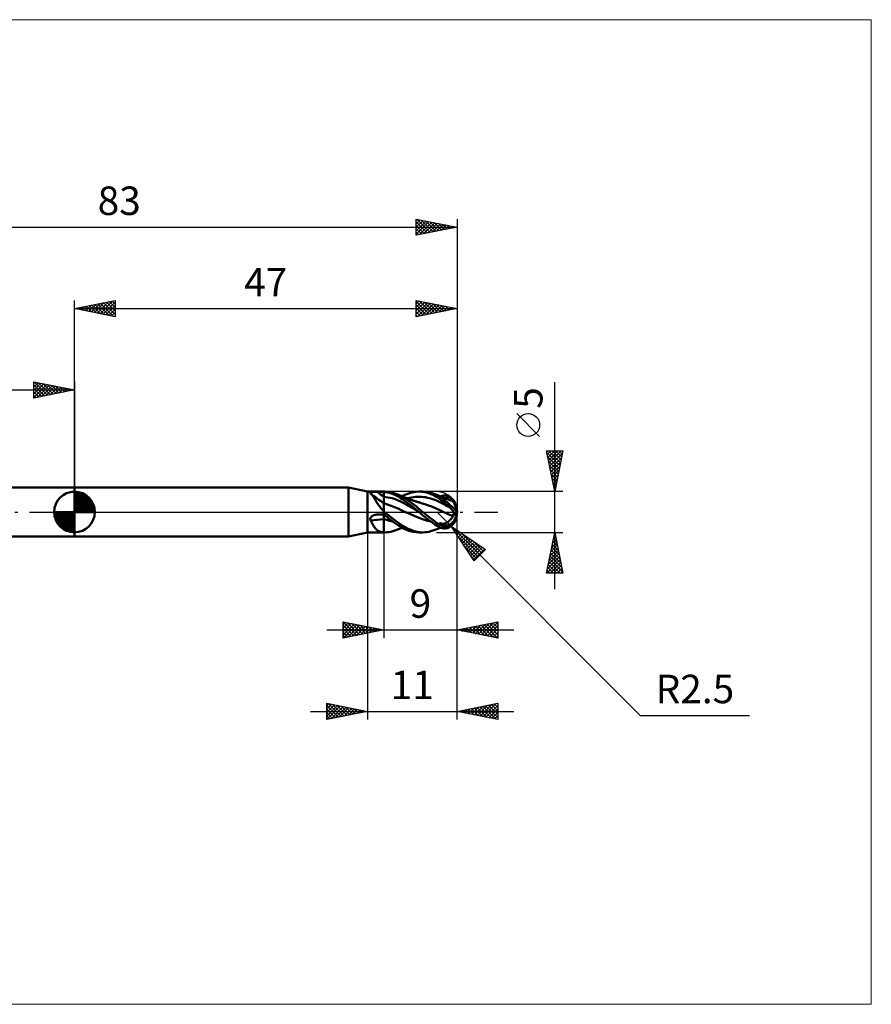
# Model space of a CAD drawing. Units: millimetres. Extents: x -75 to 98, y -61 to 61.
# Drawn here: x -7 to 98, y -61 to 61 of the extents above; entities that cross this region are included whole.
import ezdxf
from ezdxf.enums import TextEntityAlignment as Align

# ---------------------------------------------------------------- set-up
doc = ezdxf.new("R2010")
doc.units = ezdxf.units.MM
doc.header["$LTSCALE"] = 7.15
doc.linetypes.add('LONGDASH_DASH', pattern=[0.85, 0.4, -0.2, 0.05, -0.2])
for name, color, linetype in [('1', 4, 'CONTINUOUS'), ('2', 7, 'CONTINUOUS'), ('4', 2, 'LONGDASH_DASH'), ('CUT', 1, 'CONTINUOUS'), ('INFTOTAL', 9, 'CONTINUOUS'), ('NOCUT', 7, 'CONTINUOUS'), ('SK1', 4, 'CONTINUOUS'), ('SK2', 7, 'CONTINUOUS'), ('SK4', 2, 'LONGDASH_DASH')]:
    doc.layers.add(name, color=color, linetype=linetype)
doc.styles.get("Standard").update_dxf_attribs({"font": 'Monospac821 BT'})

msp = doc.modelspace()

# ---------------------------------------------------------------- linework, layer by layer
at = {"layer": '1', "color": 4, "linetype": 'CONTINUOUS', "lineweight": 50}
for p, q in [((0, 3), (33.65, 3)), ((0, -3), (0, 3)), ((36, 2.5), (33.65, 3)), ((33.65, -3), (33.65, 3)), ((36, 2.5), (38, 2.5)), ((36, -2.5), (36, 2.5)), ((36.44, 2.42), (36.46, 2.43)), ((36.46, 2.43), (36.49, 2.43)), ((36.49, 2.43), (36.52, 2.44)), ((36.52, 2.44), (36.55, 2.45)), ((36.55, 2.45), (36.59, 2.45)), ((36.59, 2.45), (36.62, 2.45)), ((36.62, 2.45), (36.66, 2.46)), ((36.66, 2.46), (36.69, 2.46)), ((36.69, 2.46), (36.73, 2.47)), ((36.73, 2.47), (36.77, 2.47)), ((36.77, 2.47), (36.81, 2.47)), ((36.81, 2.47), (36.85, 2.47)), ((36.85, 2.47), (36.89, 2.47)), ((36.89, 2.47), (36.93, 2.48)), ((36.93, 2.48), (36.97, 2.48)), ((36.97, 2.48), (37.01, 2.48)), ((37.01, 2.48), (37.05, 2.48)), ((37.05, 2.48), (37.09, 2.48)), ((37.09, 2.48), (37.14, 2.48)), ((37.14, 2.48), (37.18, 2.48)), ((37.18, 2.48), (37.29, 2.48)), ((37.29, 2.48), (37.41, 2.48)), ((37.41, 2.48), (37.53, 2.48)), ((37.53, 2.48), (37.65, 2.48)), ((37.65, 2.48), (37.76, 2.48)), ((37.76, 2.48), (37.88, 2.48)), ((37.88, 2.48), (38, 2.48)), ((38, 2.5), (38.11, 2.5)), ((38, -2.5), (38, 2.5)), ((38.23, 2.45), (38, 2.48)), ((38.37, 2.49), (38.13, 2.5)), ((38.46, 2.4), (38.23, 2.45)), ((38.62, 2.46), (38.37, 2.49)), ((38.87, 2.42), (38.62, 2.46)), ((39.12, 2.36), (38.87, 2.42)), ((41.29, 2.35), (41.64, 2.43)), ((41.64, 2.43), (41.99, 2.48)), ((41.99, 2.48), (42.32, 2.5)), ((42.67, 2.48), (42.32, 2.5)), ((42.32, 2.5), (42.79, 2.5)), ((43.03, 2.43), (42.67, 2.48)), ((43.03, 2.49), (42.79, 2.5)), ((43.28, 2.47), (43.03, 2.49)), ((43.4, 2.34), (43.03, 2.43)), ((43.54, 2.42), (43.28, 2.47)), ((43.79, 2.36), (43.54, 2.42)), ((36.35, 2.35), (36.36, 2.36)), ((36.35, 2.34), (36.35, 2.35)), ((36.35, 2.32), (36.35, 2.34)), ((36.36, 2.31), (36.35, 2.32)), ((36.36, 2.38), (36.38, 2.39)), ((36.36, 2.36), (36.36, 2.38)), ((36.37, 2.29), (36.36, 2.31)), ((36.38, 2.27), (36.37, 2.29)), ((36.38, 2.39), (36.39, 2.4)), ((36.45, 2.21), (36.38, 2.27)), ((36.39, 2.4), (36.41, 2.41)), ((36.41, 2.41), (36.44, 2.42)), ((36.53, 2.14), (36.45, 2.21)), ((36.59, 2.05), (36.53, 2.14)), ((36.66, 1.97), (36.59, 2.05)), ((36.73, 1.87), (36.66, 1.97)), ((36.8, 1.77), (36.73, 1.87)), ((36.87, 1.66), (36.8, 1.77)), ((36.93, 1.54), (36.87, 1.66)), ((37.01, 1.42), (36.93, 1.54)), ((37.08, 1.3), (37.01, 1.42)), ((37.16, 1.17), (37.08, 1.3)), ((38.26, 1.84), (38, 1.87)), ((38.51, 1.8), (38.26, 1.84)), ((38.69, 2.34), (38.46, 2.4)), ((38.77, 1.75), (38.51, 1.8)), ((38.92, 2.27), (38.69, 2.34)), ((39.02, 1.68), (38.77, 1.75)), ((39.15, 2.19), (38.92, 2.27)), ((39.28, 1.61), (39.02, 1.68)), ((39.36, 2.29), (39.12, 2.36)), ((39.38, 2.09), (39.15, 2.19)), ((39.53, 1.52), (39.28, 1.61)), ((39.61, 2.2), (39.36, 2.29)), ((39.61, 1.98), (39.38, 2.09)), ((39.79, 1.42), (39.53, 1.52)), ((39.87, 2.08), (39.61, 2.2)), ((39.7, 2.16), (39.61, 2.2)), ((39.84, 1.85), (39.61, 1.98)), ((39.79, 2.13), (39.7, 2.16)), ((39.87, 2.1), (39.79, 2.13)), ((40.04, 1.3), (39.79, 1.42)), ((40.06, 1.72), (39.84, 1.85)), ((39.94, 2.06), (39.87, 2.1)), ((40.13, 1.95), (39.87, 2.08)), ((40.02, 2.03), (39.94, 2.06)), ((40.09, 2), (40.02, 2.03)), ((40.3, 1.17), (40.04, 1.3)), ((40.28, 1.57), (40.06, 1.72)), ((40.17, 1.97), (40.09, 2)), ((40.38, 1.8), (40.13, 1.95)), ((40.24, 1.94), (40.17, 1.97)), ((40.32, 1.9), (40.24, 1.94)), ((40.26, 1.93), (40.6, 2.1)), ((40.5, 1.42), (40.28, 1.57)), ((40.41, 1.87), (40.32, 1.9)), ((40.65, 1.64), (40.38, 1.8)), ((40.49, 1.83), (40.41, 1.87)), ((40.58, 1.8), (40.49, 1.83)), ((40.73, 1.26), (40.5, 1.42)), ((40.63, 1.78), (40.58, 1.8)), ((40.6, 2.1), (40.94, 2.24)), ((40.68, 1.76), (40.63, 1.78)), ((40.92, 1.47), (40.65, 1.64)), ((40.73, 1.74), (40.68, 1.76)), ((40.78, 1.72), (40.73, 1.74)), ((40.96, 1.09), (40.73, 1.26)), ((40.83, 1.7), (40.78, 1.72)), ((40.88, 1.68), (40.83, 1.7)), ((40.93, 1.66), (40.88, 1.68)), ((40.89, 1.68), (41.14, 1.74)), ((41.2, 1.28), (40.92, 1.47)), ((40.98, 1.64), (40.93, 1.66)), ((40.94, 2.24), (41.29, 2.35)), ((41.03, 1.62), (40.98, 1.64)), ((41.08, 1.6), (41.03, 1.62)), ((41.13, 1.58), (41.08, 1.6)), ((41.19, 1.56), (41.13, 1.58)), ((41.14, 1.74), (41.39, 1.79)), ((41.24, 1.54), (41.19, 1.56)), ((41.47, 1.08), (41.2, 1.28)), ((41.3, 1.52), (41.24, 1.54)), ((41.35, 1.5), (41.3, 1.52)), ((41.41, 1.48), (41.35, 1.5)), ((41.39, 1.79), (41.64, 1.83)), ((41.47, 1.46), (41.41, 1.48)), ((41.52, 1.44), (41.47, 1.46)), ((41.58, 1.42), (41.52, 1.44)), ((41.63, 1.41), (41.58, 1.42)), ((41.69, 1.39), (41.63, 1.41)), ((41.64, 1.83), (41.89, 1.86)), ((41.75, 1.37), (41.69, 1.39)), ((41.8, 1.35), (41.75, 1.37)), ((41.86, 1.33), (41.8, 1.35)), ((41.91, 1.31), (41.86, 1.33)), ((41.89, 1.86), (42.14, 1.88)), ((41.97, 1.29), (41.91, 1.31)), ((42.03, 1.27), (41.97, 1.29)), ((42.1, 1.25), (42.03, 1.27)), ((42.19, 1.22), (42.1, 1.25)), ((42.14, 1.88), (42.39, 1.88)), ((42.29, 1.19), (42.19, 1.22)), ((42.64, 1.87), (42.39, 1.88)), ((42.89, 1.84), (42.64, 1.87)), ((43.14, 1.81), (42.89, 1.84)), ((43.39, 1.76), (43.14, 1.81)), ((43.64, 1.7), (43.39, 1.76)), ((43.77, 2.21), (43.4, 2.34)), ((43.89, 1.63), (43.64, 1.7)), ((44.14, 2.05), (43.77, 2.21)), ((44.04, 2.29), (43.79, 2.36)), ((44.14, 1.54), (43.89, 1.63)), ((44.29, 2.2), (44.04, 2.29)), ((44.5, 1.87), (44.14, 2.05)), ((44.39, 1.45), (44.14, 1.54)), ((44.32, 2.19), (44.29, 2.2)), ((44.34, 2.18), (44.29, 2.2)), ((44.36, 2.17), (44.32, 2.19)), ((44.39, 2.16), (44.34, 2.18)), ((44.39, 2.16), (44.36, 2.17)), ((44.43, 2.14), (44.39, 2.16)), ((44.45, 2.14), (44.39, 2.16)), ((44.64, 1.34), (44.39, 1.45)), ((44.47, 2.13), (44.43, 2.14)), ((44.5, 2.12), (44.45, 2.14)), ((44.5, 2.11), (44.47, 2.13)), ((44.55, 2.09), (44.5, 2.12)), ((44.56, 2.08), (44.5, 2.11)), ((44.5, 1.87), (44.5, 2.11)), ((44.59, 1.81), (44.5, 1.87)), ((44.6, 2.07), (44.55, 2.09)), ((44.62, 2.05), (44.56, 2.08)), ((44.67, 1.76), (44.59, 1.81)), ((44.66, 2.05), (44.6, 2.07)), ((44.68, 2.02), (44.62, 2.05)), ((44.89, 1.22), (44.64, 1.34)), ((44.71, 2.03), (44.66, 2.05)), ((44.76, 1.7), (44.67, 1.76)), ((44.74, 1.99), (44.68, 2.02)), ((44.78, 2), (44.71, 2.03)), ((44.81, 1.96), (44.74, 1.99)), ((44.85, 1.63), (44.76, 1.7)), ((44.82, 1.98), (44.78, 2)), ((44.87, 1.93), (44.81, 1.96)), ((44.87, 1.96), (44.82, 1.98)), ((44.84, 1.96), (44.83, 1.97)), ((44.85, 1.96), (44.83, 1.97)), ((44.86, 1.95), (44.84, 1.96)), ((44.87, 1.95), (44.85, 1.96)), ((44.93, 1.57), (44.85, 1.63)), ((44.87, 1.94), (44.86, 1.95)), ((44.92, 1.94), (44.87, 1.96)), ((44.88, 1.95), (44.87, 1.95)), ((44.89, 1.93), (44.87, 1.94)), ((44.95, 1.89), (44.87, 1.93)), ((44.9, 1.94), (44.88, 1.95)), ((44.91, 1.92), (44.89, 1.93)), ((45.14, 1.09), (44.89, 1.22)), ((44.91, 1.93), (44.9, 1.94)), ((44.92, 1.93), (44.91, 1.93)), ((44.93, 1.91), (44.91, 1.92)), ((44.97, 1.92), (44.92, 1.94)), ((44.93, 1.92), (44.92, 1.93)), ((45.07, 1.86), (44.93, 1.92)), ((44.93, 1.9), (44.93, 1.92)), ((44.95, 1.89), (44.93, 1.91)), ((45.02, 1.5), (44.93, 1.57)), ((44.97, 1.91), (45.07, 1.95)), ((45.01, 1.9), (44.97, 1.92)), ((45.06, 1.88), (45.01, 1.9)), ((45.11, 1.43), (45.02, 1.5)), ((45.11, 1.86), (45.06, 1.88)), ((45.07, 1.95), (45.16, 1.97)), ((45.15, 1.82), (45.07, 1.86)), ((45.16, 1.84), (45.11, 1.86)), ((45.2, 1.35), (45.11, 1.43)), ((45.24, 1.79), (45.15, 1.82)), ((45.16, 1.97), (45.25, 1.99)), ((45.21, 1.82), (45.16, 1.84)), ((45.29, 1.28), (45.2, 1.35)), ((45.26, 1.8), (45.21, 1.82)), ((45.33, 1.75), (45.24, 1.79)), ((45.25, 1.99), (45.34, 2.01)), ((45.34, 1.76), (45.26, 1.8)), ((45.37, 1.2), (45.29, 1.28)), ((45.42, 1.72), (45.33, 1.75)), ((45.34, 2.01), (45.43, 2.01)), ((45.43, 1.73), (45.34, 1.76)), ((45.5, 1.68), (45.42, 1.72)), ((45.53, 2.01), (45.43, 2.01)), ((45.52, 1.69), (45.43, 1.73)), ((45.59, 1.65), (45.5, 1.68)), ((45.6, 1.66), (45.52, 1.69)), ((45.62, 2.01), (45.53, 2.01)), ((45.57, 1.68), (45.66, 1.7)), ((45.67, 1.62), (45.59, 1.65)), ((45.68, 1.63), (45.6, 1.66)), ((45.71, 1.99), (45.62, 2.01)), ((45.66, 1.7), (45.76, 1.73)), ((45.75, 1.6), (45.67, 1.62)), ((45.76, 1.6), (45.68, 1.63)), ((45.8, 1.97), (45.71, 1.99)), ((45.83, 1.57), (45.75, 1.6)), ((45.76, 1.73), (45.86, 1.75)), ((45.83, 1.57), (45.76, 1.6)), ((45.89, 1.94), (45.8, 1.97)), ((45.91, 1.55), (45.83, 1.57)), ((45.91, 1.54), (45.83, 1.57)), ((45.86, 1.75), (45.95, 1.77)), ((45.98, 1.9), (45.89, 1.94)), ((45.98, 1.52), (45.91, 1.55)), ((45.98, 1.52), (45.91, 1.54)), ((45.95, 1.77), (46.05, 1.79)), ((46.06, 1.86), (45.98, 1.9)), ((46.05, 1.5), (45.98, 1.52)), ((46.05, 1.5), (45.98, 1.52)), ((46.05, 1.79), (46.15, 1.81)), ((46.12, 1.47), (46.05, 1.5)), ((46.15, 1.81), (46.06, 1.86)), ((46.18, 1.45), (46.12, 1.47)), ((46.21, 1.76), (46.15, 1.81)), ((46.24, 1.42), (46.18, 1.45)), ((46.27, 1.72), (46.21, 1.76)), ((46.3, 1.4), (46.24, 1.42)), ((46.32, 1.67), (46.27, 1.72)), ((46.35, 1.37), (46.3, 1.4)), ((46.38, 1.62), (46.32, 1.67)), ((46.4, 1.34), (46.35, 1.37)), ((46.43, 1.58), (46.38, 1.62)), ((46.45, 1.31), (46.4, 1.34)), ((46.47, 1.53), (46.43, 1.58)), ((46.5, 1.27), (46.45, 1.31)), ((46.51, 1.48), (46.47, 1.53)), ((46.5, 1.27), (46.5, 1.27)), ((46.5, 1.27), (46.5, 1.27)), ((46.5, 1.27), (46.5, 1.27)), ((46.5, 1.27), (46.5, 1.27)), ((46.5, 1.27), (46.5, 1.27)), ((46.51, 1.27), (46.5, 1.27)), ((46.54, 1.44), (46.51, 1.48)), ((46.51, 1.26), (46.51, 1.27)), ((46.52, 1.26), (46.51, 1.26)), ((46.52, 1.26), (46.52, 1.26)), ((46.53, 1.26), (46.52, 1.26)), ((46.53, 1.26), (46.53, 1.26)), ((46.53, 1.26), (46.53, 1.26)), ((46.53, 1.26), (46.54, 1.26)), ((46.57, 1.4), (46.54, 1.44)), ((46.54, 1.27), (46.54, 1.28)), ((46.56, 1.28), (46.54, 1.28)), ((46.54, 1.26), (46.54, 1.27)), ((46.54, 1.27), (46.54, 1.27)), ((46.54, 1.26), (46.54, 1.26)), ((46.57, 1.27), (46.56, 1.28)), ((46.59, 1.37), (46.57, 1.4)), ((46.58, 1.27), (46.57, 1.27)), ((46.6, 1.27), (46.58, 1.27)), ((46.6, 1.35), (46.59, 1.37)), ((46.62, 1.32), (46.6, 1.35)), ((46.61, 1.27), (46.6, 1.27)), ((46.62, 1.27), (46.61, 1.27)), ((46.63, 1.3), (46.62, 1.32)), ((46.63, 1.27), (46.62, 1.27)), ((46.63, 1.28), (46.63, 1.3)), ((46.63, 1.27), (46.63, 1.28)), ((37.23, 1.05), (37.16, 1.17)), ((37.32, 0.92), (37.23, 1.05)), ((37.41, 0.79), (37.32, 0.92)), ((37.5, 0.66), (37.41, 0.79)), ((37.6, 0.53), (37.5, 0.66)), ((37.7, 0.41), (37.6, 0.53)), ((37.81, 0.29), (37.7, 0.41)), ((37.93, 0.17), (37.81, 0.29)), ((37.94, 0.16), (37.93, 0.17)), ((37.95, 0.15), (37.94, 0.16)), ((37.96, 0.14), (37.95, 0.15)), ((37.97, 0.13), (37.96, 0.14)), ((37.98, 0.12), (37.97, 0.13)), ((37.99, 0.1), (37.98, 0.12)), ((38, 0.09), (37.99, 0.1)), ((38.45, 0.93), (38, 1.07)), ((38.02, 0.08), (38, 0.09)), ((38.03, 0.07), (38.02, 0.08)), ((38.05, 0.05), (38.03, 0.07)), ((38.06, 0.04), (38.05, 0.05)), ((38.08, 0.03), (38.06, 0.04)), ((38.09, 0.01), (38.08, 0.03)), ((38.11, 0), (38.09, 0.01)), ((38.47, -0.3), (38.11, 0)), ((38.9, 0.77), (38.45, 0.93)), ((39.34, 0.6), (38.9, 0.77)), ((39.79, 0.41), (39.34, 0.6)), ((40.24, 0.2), (39.79, 0.41)), ((40.69, -0.01), (40.24, 0.2)), ((40.55, 1.04), (40.3, 1.17)), ((40.81, 0.9), (40.55, 1.04)), ((41.06, 0.76), (40.81, 0.9)), ((41.19, 0.92), (40.96, 1.09)), ((41.32, 0.61), (41.06, 0.76)), ((41.42, 0.74), (41.19, 0.92)), ((41.57, 0.47), (41.32, 0.61)), ((41.65, 0.56), (41.42, 0.74)), ((41.75, 0.88), (41.47, 1.08)), ((41.83, 0.31), (41.57, 0.47)), ((41.88, 0.38), (41.65, 0.56)), ((42.02, 0.66), (41.75, 0.88)), ((42.08, 0.15), (41.83, 0.31)), ((42.11, 0.19), (41.88, 0.38)), ((42.28, 0.44), (42.02, 0.66)), ((42.34, -0.01), (42.08, 0.15)), ((42.32, 0), (42.11, 0.19)), ((42.53, 0.22), (42.28, 0.44)), ((42.38, 1.16), (42.29, 1.19)), ((42.33, 0), (42.32, 0)), ((42.47, 1.13), (42.38, 1.16)), ((42.53, 1.12), (42.47, 1.13)), ((42.58, 1.1), (42.53, 1.12)), ((42.79, 0), (42.53, 0.22)), ((43.05, 0.96), (42.58, 1.1)), ((43.03, -0.2), (42.79, 0)), ((43.51, 0.8), (43.05, 0.96)), ((43.98, 0.62), (43.51, 0.8)), ((44.44, 0.42), (43.98, 0.62)), ((44.9, 0.21), (44.44, 0.42)), ((45.37, -0.01), (44.9, 0.21)), ((45.39, 0.95), (45.14, 1.09)), ((45.46, 1.12), (45.37, 1.2)), ((45.64, 0.81), (45.39, 0.95)), ((45.55, 1.05), (45.46, 1.12)), ((45.64, 0.97), (45.55, 1.05)), ((45.73, 0.89), (45.64, 0.97)), ((45.9, 0.67), (45.64, 0.81)), ((45.81, 0.82), (45.73, 0.89)), ((45.9, 0.74), (45.81, 0.82)), ((45.98, 0.67), (45.9, 0.74)), ((46.15, 0.53), (45.9, 0.67)), ((46.06, 0.6), (45.98, 0.67)), ((46.15, 0.53), (46.06, 0.6)), ((46.2, 0.48), (46.15, 0.53)), ((46.25, 0.44), (46.2, 0.48)), ((46.29, 0.39), (46.25, 0.44)), ((46.34, 0.35), (46.29, 0.39)), ((46.38, 0.3), (46.34, 0.35)), ((46.42, 0.25), (46.38, 0.3)), ((46.46, 0.2), (46.42, 0.25)), ((46.49, 0.15), (46.46, 0.2)), ((46.52, 0.1), (46.49, 0.15)), ((46.55, 0.05), (46.52, 0.1)), ((46.57, 0), (46.55, 0.05)), ((46.59, -0.04), (46.57, 0)), ((36.35, -0.84), (36.36, -0.8)), ((36.35, -0.88), (36.35, -0.84)), ((36.35, -0.92), (36.35, -0.88)), ((36.36, -0.96), (36.35, -0.92)), ((36.36, -0.8), (36.37, -0.76)), ((36.37, -1), (36.36, -0.96)), ((36.37, -0.76), (36.38, -0.73)), ((36.38, -1.04), (36.37, -1)), ((36.38, -0.73), (36.4, -0.69)), ((36.45, -1.17), (36.38, -1.04)), ((36.4, -0.69), (36.42, -0.65)), ((36.42, -0.65), (36.45, -0.62)), ((36.45, -0.62), (36.48, -0.59)), ((36.53, -1.3), (36.45, -1.17)), ((36.48, -0.59), (36.51, -0.56)), ((36.51, -0.56), (36.54, -0.53)), ((36.54, -0.53), (36.57, -0.51)), ((36.57, -0.51), (36.61, -0.48)), ((36.61, -0.48), (36.64, -0.46)), ((36.64, -0.46), (36.68, -0.44)), ((36.68, -0.44), (36.72, -0.42)), ((36.72, -0.42), (36.76, -0.4)), ((36.76, -0.4), (36.8, -0.39)), ((36.8, -0.39), (36.84, -0.37)), ((36.84, -0.37), (36.88, -0.36)), ((36.88, -0.36), (36.93, -0.35)), ((36.93, -0.35), (36.97, -0.34)), ((36.97, -0.34), (37.01, -0.33)), ((37.01, -0.33), (37.05, -0.33)), ((37.05, -0.33), (37.07, -0.33)), ((37.07, -0.33), (37.09, -0.32)), ((37.09, -0.32), (37.12, -0.32)), ((37.12, -0.32), (37.14, -0.32)), ((37.14, -0.32), (37.16, -0.32)), ((37.16, -0.32), (37.18, -0.32)), ((37.18, -0.32), (37.29, -0.32)), ((37.29, -0.32), (37.41, -0.31)), ((37.41, -0.31), (37.53, -0.31)), ((37.53, -0.31), (37.65, -0.31)), ((37.65, -0.31), (37.76, -0.31)), ((37.76, -0.31), (37.88, -0.3)), ((37.88, -0.3), (38, -0.3)), ((38.36, -0.61), (38, -0.31)), ((38.18, -0.92), (38, -0.85)), ((38.18, -0.92), (38, -0.85)), ((38.37, -0.98), (38.18, -0.92)), ((38.36, -0.98), (38.18, -0.92)), ((38.73, -0.9), (38.36, -0.61)), ((38.55, -1.03), (38.36, -0.98)), ((38.55, -1.04), (38.37, -0.98)), ((38.84, -0.6), (38.47, -0.3)), ((38.73, -1.09), (38.55, -1.03)), ((38.74, -1.09), (38.55, -1.04)), ((39.09, -1.17), (38.73, -0.9)), ((38.92, -1.13), (38.73, -1.09)), ((38.92, -1.14), (38.74, -1.09)), ((39.21, -0.88), (38.84, -0.6)), ((39.1, -1.18), (38.92, -1.13)), ((39.1, -1.18), (38.92, -1.14)), ((39.46, -1.43), (39.09, -1.17)), ((39.57, -1.16), (39.21, -0.88)), ((39.93, -1.42), (39.57, -1.16)), ((41.21, -0.24), (40.69, -0.01)), ((41.21, -0.24), (40.69, -0.01)), ((41.72, -0.46), (41.21, -0.24)), ((41.73, -0.46), (41.21, -0.24)), ((42.24, -0.68), (41.72, -0.46)), ((42.24, -0.68), (41.73, -0.46)), ((42.75, -0.88), (42.24, -0.68)), ((42.75, -0.88), (42.24, -0.68)), ((42.33, -0.01), (42.33, 0)), ((42.34, -0.01), (42.33, -0.01)), ((42.33, -0.01), (42.33, -0.01)), ((42.33, -0.01), (42.33, -0.01)), ((42.55, -0.2), (42.34, -0.01)), ((42.34, -0.01), (42.34, -0.01)), ((42.34, -0.01), (42.34, -0.01)), ((42.34, -0.01), (42.34, -0.01)), ((42.34, -0.01), (42.34, -0.01)), ((42.34, -0.01), (42.34, -0.01)), ((42.76, -0.38), (42.55, -0.2)), ((43.26, -1.04), (42.75, -0.88)), ((43.27, -1.05), (42.75, -0.88)), ((42.97, -0.56), (42.76, -0.38)), ((43.19, -0.73), (42.97, -0.56)), ((43.27, -0.4), (43.03, -0.2)), ((43.41, -0.9), (43.19, -0.73)), ((43.78, -1.18), (43.26, -1.04)), ((43.52, -0.6), (43.27, -0.4)), ((43.79, -1.18), (43.27, -1.05)), ((43.63, -1.07), (43.41, -0.9)), ((43.77, -0.8), (43.52, -0.6)), ((43.85, -1.22), (43.63, -1.07)), ((44.01, -0.98), (43.77, -0.8)), ((44.26, -1.17), (44.01, -0.98)), ((44.5, -1.34), (44.26, -1.17)), ((45.56, -0.09), (45.37, -0.01)), ((45.56, -0.09), (45.37, -0.01)), ((45.74, -0.18), (45.56, -0.09)), ((45.75, -0.18), (45.56, -0.09)), ((45.93, -0.26), (45.74, -0.18)), ((45.93, -0.26), (45.75, -0.18)), ((45.9, -1.22), (45.97, -1.17)), ((46.12, -0.34), (45.93, -0.26)), ((46.12, -0.34), (45.93, -0.26)), ((45.97, -1.17), (46.03, -1.12)), ((46.03, -1.12), (46.09, -1.06)), ((46.09, -1.06), (46.15, -1)), ((46.31, -0.42), (46.12, -0.34)), ((46.31, -0.42), (46.12, -0.34)), ((46.15, -1), (46.21, -0.94)), ((46.21, -0.94), (46.26, -0.87)), ((46.26, -0.87), (46.32, -0.8)), ((46.5, -0.5), (46.31, -0.42)), ((46.5, -0.5), (46.31, -0.42)), ((46.32, -0.8), (46.37, -0.73)), ((46.37, -0.73), (46.41, -0.66)), ((46.41, -0.66), (46.46, -0.58)), ((46.46, -0.58), (46.5, -0.5)), ((46.5, -0.5), (46.51, -0.48)), ((46.5, -0.5), (46.5, -0.5)), ((46.5, -0.5), (46.5, -0.5)), ((46.5, -0.5), (46.5, -0.5)), ((46.5, -0.5), (46.5, -0.5)), ((46.51, -0.48), (46.52, -0.46)), ((46.52, -0.44), (46.53, -0.41)), ((46.52, -0.46), (46.52, -0.44)), ((46.53, -0.39), (46.54, -0.37)), ((46.53, -0.41), (46.53, -0.39)), ((46.54, -0.27), (46.54, -0.25)), ((46.56, -0.26), (46.54, -0.25)), ((46.54, -0.3), (46.54, -0.27)), ((46.54, -0.32), (46.54, -0.3)), ((46.54, -0.34), (46.54, -0.32)), ((46.54, -0.37), (46.54, -0.34)), ((46.57, -0.26), (46.56, -0.26)), ((46.58, -0.26), (46.57, -0.26)), ((46.6, -0.27), (46.58, -0.26)), ((46.6, -0.08), (46.59, -0.04)), ((46.61, -0.12), (46.6, -0.08)), ((46.61, -0.27), (46.6, -0.27)), ((46.62, -0.16), (46.61, -0.12)), ((46.62, -0.28), (46.61, -0.27)), ((46.63, -0.2), (46.62, -0.16)), ((46.63, -0.28), (46.62, -0.28)), ((46.63, -0.24), (46.63, -0.2)), ((46.63, -0.28), (46.63, -0.24)), ((36.59, -1.42), (36.53, -1.3)), ((36.66, -1.54), (36.59, -1.42)), ((36.73, -1.66), (36.66, -1.54)), ((36.8, -1.77), (36.73, -1.66)), ((36.87, -1.87), (36.8, -1.77)), ((36.93, -1.97), (36.87, -1.87)), ((37.01, -2.05), (36.93, -1.97)), ((37.08, -2.14), (37.01, -2.05)), ((37.16, -2.21), (37.08, -2.14)), ((37.23, -2.27), (37.16, -2.21)), ((37.32, -2.33), (37.23, -2.27)), ((37.41, -2.37), (37.32, -2.33)), ((37.5, -2.41), (37.41, -2.37)), ((37.6, -2.44), (37.5, -2.41)), ((38.87, -2.42), (39.12, -2.36)), ((39.12, -2.36), (39.36, -2.29)), ((39.36, -2.29), (39.61, -2.2)), ((39.82, -1.67), (39.46, -1.43)), ((39.61, -2.2), (39.7, -2.16)), ((39.7, -2.16), (39.79, -2.13)), ((39.79, -2.13), (39.87, -2.09)), ((40.17, -1.88), (39.82, -1.67)), ((39.87, -2.09), (39.95, -2.06)), ((40.27, -1.66), (39.93, -1.42)), ((39.95, -2.06), (40.03, -2.03)), ((40.03, -2.03), (40.11, -1.99)), ((40.11, -1.99), (40.18, -1.96)), ((40.52, -2.07), (40.17, -1.88)), ((40.18, -1.96), (40.26, -1.93)), ((40.63, -1.87), (40.27, -1.66)), ((40.88, -2.22), (40.52, -2.07)), ((40.99, -2.06), (40.63, -1.87)), ((41.24, -2.34), (40.88, -2.22)), ((41.37, -2.21), (40.99, -2.06)), ((41.61, -2.43), (41.24, -2.34)), ((41.74, -2.34), (41.37, -2.21)), ((42.1, -2.43), (41.74, -2.34)), ((43.54, -2.42), (43.79, -2.36)), ((43.79, -2.36), (44.04, -2.29)), ((44.07, -1.38), (43.85, -1.22)), ((44.04, -2.29), (44.29, -2.2)), ((44.28, -1.52), (44.07, -1.38)), ((44.5, -1.66), (44.28, -1.52)), ((44.29, -2.2), (44.34, -2.18)), ((44.34, -2.18), (44.4, -2.16)), ((44.4, -2.16), (44.45, -2.14)), ((44.45, -2.14), (44.5, -2.11)), ((44.56, -1.38), (44.5, -1.34)), ((44.5, -1.66), (44.5, -1.34)), ((44.59, -1.72), (44.5, -1.66)), ((44.5, -2.11), (44.55, -2.09)), ((44.55, -2.09), (44.61, -2.07)), ((44.63, -1.43), (44.56, -1.38)), ((44.67, -1.77), (44.59, -1.72)), ((44.61, -2.07), (44.66, -2.05)), ((44.69, -1.46), (44.63, -1.43)), ((44.66, -2.05), (44.71, -2.03)), ((44.76, -1.82), (44.67, -1.77)), ((44.76, -1.5), (44.69, -1.46)), ((44.71, -2.03), (44.78, -2)), ((44.83, -1.53), (44.76, -1.5)), ((44.85, -1.86), (44.76, -1.82)), ((44.78, -2), (44.83, -1.98)), ((44.84, -1.39), (44.83, -1.36)), ((44.85, -1.37), (44.83, -1.36)), ((44.89, -1.55), (44.83, -1.53)), ((44.83, -1.98), (44.88, -1.96)), ((44.86, -1.42), (44.84, -1.39)), ((44.87, -1.37), (44.85, -1.37)), ((44.93, -1.9), (44.85, -1.86)), ((44.87, -1.45), (44.86, -1.42)), ((44.88, -1.38), (44.87, -1.37)), ((44.89, -1.48), (44.87, -1.45)), ((44.9, -1.38), (44.88, -1.38)), ((44.88, -1.96), (44.93, -1.94)), ((44.91, -1.51), (44.89, -1.48)), ((44.95, -1.57), (44.89, -1.55)), ((44.91, -1.39), (44.9, -1.38)), ((44.92, -1.39), (44.91, -1.39)), ((44.93, -1.54), (44.91, -1.51)), ((44.93, -1.39), (44.92, -1.39)), ((45.06, -1.43), (44.93, -1.39)), ((44.93, -1.44), (44.93, -1.39)), ((44.95, -1.57), (44.93, -1.54)), ((45.02, -1.93), (44.93, -1.9)), ((44.93, -1.94), (44.97, -1.91)), ((45.11, -1.96), (45.02, -1.93)), ((45.14, -1.44), (45.06, -1.43)), ((45.2, -1.98), (45.11, -1.96)), ((45.22, -1.45), (45.14, -1.44)), ((45.29, -2), (45.2, -1.98)), ((45.22, -1.45), (45.3, -1.45)), ((45.37, -2.01), (45.29, -2)), ((45.3, -1.45), (45.38, -1.44)), ((45.46, -2.01), (45.37, -2.01)), ((45.38, -1.44), (45.46, -1.43)), ((45.46, -1.43), (45.53, -1.41)), ((45.46, -2.01), (45.55, -2.01)), ((45.53, -1.41), (45.61, -1.38)), ((45.55, -2.01), (45.64, -2)), ((45.61, -1.38), (45.69, -1.35)), ((45.64, -2), (45.73, -1.99)), ((45.69, -1.35), (45.76, -1.31)), ((45.73, -1.99), (45.81, -1.97)), ((45.76, -1.31), (45.83, -1.27)), ((45.81, -1.97), (45.9, -1.94)), ((45.83, -1.27), (45.9, -1.22)), ((45.9, -1.94), (45.98, -1.9)), ((45.98, -1.9), (46.06, -1.86)), ((46.06, -1.86), (46.15, -1.81)), ((46.15, -1.81), (46.21, -1.76)), ((46.21, -1.76), (46.27, -1.72)), ((46.27, -1.72), (46.32, -1.67)), ((46.32, -1.67), (46.38, -1.62)), ((46.38, -1.62), (46.43, -1.58)), ((46.43, -1.58), (46.47, -1.53)), ((46.47, -1.53), (46.51, -1.48)), ((46.51, -1.48), (46.54, -1.44)), ((46.54, -1.44), (46.57, -1.4)), ((0, -3), (33.65, -3)), ((33.65, -3), (36, -2.5)), ((36, -2.5), (38, -2.5)), ((37.7, -2.47), (37.6, -2.44)), ((37.81, -2.48), (37.7, -2.47)), ((37.93, -2.49), (37.81, -2.48)), ((37.94, -2.49), (37.93, -2.49)), ((37.95, -2.5), (37.94, -2.49)), ((37.96, -2.5), (37.95, -2.5)), ((37.97, -2.5), (37.96, -2.5)), ((37.98, -2.5), (37.97, -2.5)), ((37.99, -2.5), (37.98, -2.5)), ((38, -2.5), (37.99, -2.5)), ((38.02, -2.5), (38, -2.5)), ((38.11, -2.5), (38, -2.5)), ((38.04, -2.5), (38.02, -2.5)), ((38.07, -2.5), (38.04, -2.5)), ((38.09, -2.5), (38.07, -2.5)), ((38.11, -2.5), (38.09, -2.5)), ((38.11, -2.5), (38.13, -2.5)), ((38.13, -2.5), (38.37, -2.49)), ((38.37, -2.49), (38.62, -2.46)), ((38.62, -2.46), (38.87, -2.42)), ((41.97, -2.48), (41.61, -2.43)), ((42.32, -2.5), (41.97, -2.48)), ((42.45, -2.48), (42.1, -2.43)), ((42.79, -2.5), (42.32, -2.5)), ((42.79, -2.5), (42.45, -2.48)), ((42.79, -2.5), (43.03, -2.49)), ((43.03, -2.49), (43.28, -2.47)), ((43.28, -2.47), (43.54, -2.42))]:
    msp.add_line(p, q, dxfattribs=at)
msp.add_arc((44.5, 0), 2.5, 325.9251, 34.0781, dxfattribs=at)
for centre, major_axis, ratio, start_param, end_param in [((60.49, 29.61), (-37.01, 20.13), 0.843697, 1.391473, 1.415913), ((60.26, 29.18), (-37.18, 20.22), 0.843697, 1.377872, 1.425774), ((45.53, 1.22), (-1.46, 1.23), 0.078746, 3.207921, 5.185664), ((44.77, 0.23), (-1.53, 1.69), 0.900811, 3.978563, 4.525902), ((44.76, 0.23), (-1.59, 1.75), 0.900811, 3.922748, 4.501654), ((59.79, 28.32), (-36.97, 20.11), 0.843697, 1.433719, 1.435751), ((44.76, 0.72), (-2.23, 0.8), 0.291976, 2.666483, 3.245388), ((60.26, -23.34), (-40.49, 12.31), 0.47157, 5.430069, 5.477971), ((45.54, 0.13), (-0.22, 1.79), 0.761997, 2.526693, 4.454502), ((45.53, 0.13), (-0.23, 1.9), 0.761998, 2.575235, 4.552978), ((46.49, 0.04), (-2.47, 0.61), 0.799768, 1.048704, 1.100738), ((59.79, -24.87), (-40.26, 12.24), 0.47157, 5.420092, 5.422124)]:
    msp.add_ellipse(centre, major_axis=major_axis, ratio=ratio, start_param=start_param, end_param=end_param, dxfattribs=at)
at = {"layer": '2', "color": 7, "linetype": 'CONTINUOUS', "lineweight": 25}
for p, q in [((0, 3), (0, 26)), ((0, 25), (5, 26)), ((1.39, 24.72), (2.08, 25.42)), ((1.74, 24.65), (2.61, 25.52)), ((2.1, 24.58), (3.14, 25.63)), ((2.15, 25.43), (3.22, 24.36)), ((2.45, 24.51), (3.67, 25.73)), ((2.5, 25.5), (3.75, 24.25)), ((2.8, 24.44), (4.2, 25.84)), ((2.85, 25.57), (4.28, 24.14)), ((3.16, 24.37), (4.73, 25.95)), ((3.21, 25.64), (4.81, 24.04)), ((3.51, 24.3), (5, 25.79)), ((3.56, 25.71), (5, 24.27)), ((3.92, 25.78), (5, 24.7)), ((4.27, 25.85), (5, 25.12)), ((4.62, 25.92), (5, 25.55)), ((4.98, 26), (5, 25.97)), ((5, 26), (5, 24)), ((42, 24), (42, 26)), ((42, 26), (47, 25)), ((42, 25.59), (42.34, 25.93)), ((42, 25.88), (43.57, 24.31)), ((42, 25.17), (42.69, 25.86)), ((42, 24.75), (43.05, 25.79)), ((42, 24.32), (43.4, 25.72)), ((42, 25.46), (43.21, 24.24)), ((42.13, 24.03), (43.75, 25.65)), ((42.38, 25.92), (43.92, 24.38)), ((42.66, 24.13), (44.11, 25.58)), ((42.91, 25.82), (44.28, 24.46)), ((43.19, 24.24), (44.46, 25.51)), ((43.44, 25.71), (44.63, 24.53)), ((43.72, 24.34), (44.81, 25.44)), ((43.97, 25.61), (44.98, 24.6)), ((44.5, 25.5), (45.34, 24.67)), ((47, 26), (47, -0.5)), ((0, 25), (47, 25)), ((5, 24), (0, 25)), ((0.03, 25.01), (0.04, 24.99)), ((0.33, 24.93), (0.49, 25.1)), ((0.38, 25.08), (0.57, 24.89)), ((0.68, 24.86), (1.02, 25.2)), ((0.73, 25.15), (1.1, 24.78)), ((1.03, 24.79), (1.55, 25.31)), ((1.09, 25.22), (1.63, 24.67)), ((1.44, 25.29), (2.16, 24.57)), ((1.79, 25.36), (2.69, 24.46)), ((3.86, 24.23), (5, 25.36)), ((4.22, 24.16), (5, 24.94)), ((4.57, 24.09), (5, 24.52)), ((42, 25.03), (42.86, 24.17)), ((47, 25), (42, 24)), ((42, 24.61), (42.51, 24.1)), ((44.25, 24.45), (45.17, 25.37)), ((44.78, 24.56), (45.52, 25.3)), ((45.03, 25.39), (45.69, 24.74)), ((45.31, 24.66), (45.87, 25.23)), ((45.57, 25.29), (46.04, 24.81)), ((45.84, 24.77), (46.23, 25.15)), ((46.1, 25.18), (46.4, 24.88)), ((46.37, 24.87), (46.58, 25.08)), ((46.63, 25.07), (46.75, 24.95)), ((46.9, 24.98), (46.93, 25.01)), ((4.92, 24.02), (5, 24.09)), ((42, 24.19), (42.15, 24.03)), ((59, -9.5), (59, 15.97)), ((57.15, 9.29), (54.35, 12.09)), ((59, 2.5), (58, 7.5)), ((58, 7.5), (60, 7.5)), ((58.02, 7.4), (58.12, 7.5)), ((58.04, 7.3), (59.64, 5.7)), ((58.09, 7.05), (58.54, 7.5)), ((58.16, 6.7), (58.96, 7.5)), ((58.23, 6.34), (59.39, 7.5)), ((58.26, 7.5), (59.71, 6.05)), ((58.3, 5.99), (59.81, 7.5)), ((58.69, 7.5), (59.78, 6.4)), ((60, 7.5), (59, 2.5)), ((59.11, 7.5), (59.85, 6.76)), ((59.53, 7.5), (59.92, 7.11)), ((59.96, 7.5), (59.99, 7.46)), ((58.15, 6.77), (59.57, 5.34)), ((58.25, 6.24), (59.5, 4.99)), ((58.37, 5.64), (59.94, 7.2)), ((58.44, 5.28), (59.83, 6.67)), ((58.51, 4.93), (59.73, 6.14)), ((58.36, 5.7), (59.43, 4.64)), ((58.47, 5.17), (59.36, 4.28)), ((58.59, 4.57), (59.62, 5.61)), ((58.66, 4.22), (59.52, 5.08)), ((58.57, 4.64), (59.29, 3.93)), ((58.68, 4.11), (59.22, 3.58)), ((58.73, 3.87), (59.41, 4.55)), ((58.8, 3.51), (59.3, 4.02)), ((60, 2.5), (44.5, 2.5)), ((58.78, 3.58), (59.14, 3.22)), ((58.87, 3.16), (59.2, 3.49)), ((58.89, 3.05), (59.07, 2.87)), ((58.94, 2.81), (59.09, 2.96)), ((59, 2.52), (59, 2.52)), ((36, 0), (36, -25.5)), ((46.28, -1.76), (44.51, 0.01)), ((47, -15.5), (47, 0.5)), ((47, -25.5), (47, 0.5)), ((46.28, -1.76), (69.52, -25)), ((46.28, -1.76), (50.52, -4.59)), ((49.1, -6), (46.28, -1.76)), ((46.31, -1.82), (46.33, -1.8)), ((46.37, -1.82), (49.83, -5.28)), ((46.48, -2.07), (46.59, -1.97)), ((46.65, -2.33), (46.84, -2.14)), ((46.82, -2.58), (47.1, -2.31)), ((38, -2.5), (38, -15.5)), ((44.5, -2.5), (60, -2.5)), ((46.99, -2.83), (47.35, -2.48)), ((47.06, -2.94), (49.62, -5.49)), ((47.16, -3.09), (47.6, -2.65)), ((47.33, -3.34), (47.86, -2.82)), ((47.5, -3.6), (48.11, -2.99)), ((47.65, -2.67), (50.04, -5.07)), ((47.67, -3.85), (48.37, -3.16)), ((47.84, -4.11), (48.62, -3.32)), ((48.01, -4.36), (48.88, -3.49)), ((48.92, -3.52), (50.25, -4.86)), ((58, -7.5), (59, -2.5)), ((58.74, -3.82), (59.18, -3.38)), ((58.78, -3.62), (59.34, -4.18)), ((58.84, -3.29), (59.11, -3.03)), ((58.85, -3.27), (59.23, -3.65)), ((58.92, -2.91), (59.12, -3.12)), ((58.95, -2.76), (59.03, -2.67)), ((58.99, -2.56), (59.02, -2.59)), ((59, -2.5), (60, -7.5)), ((47.91, -4.21), (49.4, -5.7)), ((48.18, -4.62), (49.13, -3.66)), ((48.35, -4.87), (49.39, -3.83)), ((48.52, -5.13), (49.64, -4)), ((48.69, -5.38), (49.9, -4.17)), ((48.86, -5.63), (50.15, -4.34)), ((49.03, -5.89), (50.4, -4.51)), ((50.52, -4.59), (49.1, -6)), ((50.19, -4.37), (50.46, -4.64)), ((58.31, -5.94), (59.46, -4.79)), ((58.42, -5.41), (59.39, -4.44)), ((58.52, -4.88), (59.32, -4.09)), ((58.56, -4.68), (59.65, -5.77)), ((58.63, -4.35), (59.25, -3.73)), ((58.63, -4.33), (59.55, -5.24)), ((58.71, -3.97), (59.44, -4.71)), ((48.76, -5.48), (49.19, -5.92)), ((58.03, -7.5), (59.67, -5.85)), ((58.1, -7), (59.6, -5.5)), ((58.21, -6.47), (59.53, -5.15)), ((58.35, -5.74), (59.97, -7.36)), ((58.42, -5.39), (59.87, -6.83)), ((58.49, -5.04), (59.76, -6.3)), ((58.07, -7.16), (58.41, -7.5)), ((58.14, -6.8), (58.84, -7.5)), ((58.21, -6.45), (59.26, -7.5)), ((58.28, -6.1), (59.68, -7.5)), ((58.45, -7.5), (59.74, -6.21)), ((58.87, -7.5), (59.81, -6.56)), ((59.3, -7.5), (59.88, -6.92)), ((60, -7.5), (58, -7.5)), ((59.72, -7.5), (59.95, -7.27)), ((31, -14.5), (54, -14.5)), ((33, -15.5), (33, -13.5)), ((33, -13.5), (38, -14.5)), ((33, -13.86), (33.3, -13.56)), ((33, -14.28), (33.65, -13.63)), ((33, -14.71), (34.01, -13.7)), ((33, -15.13), (34.36, -13.77)), ((33, -13.91), (34.33, -15.23)), ((33, -14.33), (33.97, -15.31)), ((38, -14.5), (33, -15.5)), ((33.02, -13.5), (34.68, -15.16)), ((33.07, -15.49), (34.71, -13.84)), ((33.55, -13.61), (35.03, -15.09)), ((33.6, -15.38), (35.07, -13.91)), ((34.08, -13.72), (35.39, -15.02)), ((34.13, -15.27), (35.42, -13.98)), ((34.61, -13.82), (35.74, -14.95)), ((34.66, -15.17), (35.77, -14.05)), ((35.14, -13.93), (36.09, -14.88)), ((35.19, -15.06), (36.13, -14.13)), ((35.67, -14.03), (36.45, -14.81)), ((35.72, -14.96), (36.48, -14.2)), ((36.2, -14.14), (36.8, -14.74)), ((36.25, -14.85), (36.83, -14.27)), ((36.73, -14.25), (37.15, -14.67)), ((36.78, -14.74), (37.19, -14.34)), ((37.26, -14.35), (37.51, -14.6)), ((37.31, -14.64), (37.54, -14.41)), ((37.79, -14.46), (37.86, -14.53)), ((37.84, -14.53), (37.9, -14.48)), ((47, -14.5), (52, -13.5)), ((52, -15.5), (47, -14.5)), ((47.14, -14.47), (47.21, -14.54)), ((47.17, -14.53), (47.26, -14.45)), ((47.49, -14.4), (47.74, -14.65)), ((47.53, -14.61), (47.79, -14.34)), ((47.85, -14.33), (48.27, -14.75)), ((47.88, -14.68), (48.32, -14.24)), ((48.2, -14.26), (48.8, -14.86)), ((48.23, -14.75), (48.85, -14.13)), ((48.55, -14.19), (49.33, -14.97)), ((48.59, -14.82), (49.38, -14.02)), ((48.91, -14.12), (49.86, -15.07)), ((48.94, -14.89), (49.91, -13.92)), ((49.26, -14.05), (50.39, -15.18)), ((49.29, -14.96), (50.44, -13.81)), ((49.62, -13.98), (50.92, -15.28)), ((49.65, -15.03), (50.97, -13.71)), ((49.97, -13.91), (51.45, -15.39)), ((50, -15.1), (51.5, -13.6)), ((50.32, -13.84), (51.98, -15.5)), ((50.35, -15.17), (52, -13.53)), ((50.68, -13.76), (52, -15.09)), ((50.71, -15.24), (52, -13.95)), ((51.03, -13.69), (52, -14.66)), ((51.06, -15.31), (52, -14.37)), ((51.38, -13.62), (52, -14.24)), ((51.74, -13.55), (52, -13.82)), ((52, -13.5), (52, -15.5)), ((33, -14.76), (33.62, -15.38)), ((33, -15.18), (33.27, -15.45)), ((51.42, -15.38), (52, -14.8)), ((51.77, -15.45), (52, -15.22)), ((31, -25.5), (31, -23.5)), ((31, -23.5), (36, -24.5)), ((31, -23.8), (31.25, -23.55)), ((31, -24.22), (31.6, -23.62)), ((31, -24.65), (31.96, -23.69)), ((31, -25.07), (32.31, -23.76)), ((31, -23.79), (32.43, -25.21)), ((31, -25.5), (32.66, -23.83)), ((31.17, -23.53), (32.78, -25.14)), ((31.52, -25.4), (33.02, -23.9)), ((31.7, -23.64), (33.13, -25.07)), ((32.05, -25.29), (33.37, -23.97)), ((32.23, -23.75), (33.49, -25)), ((32.58, -25.18), (33.72, -24.04)), ((32.76, -23.85), (33.84, -24.93)), ((33.12, -25.08), (34.08, -24.12)), ((33.29, -23.96), (34.19, -24.86)), ((33.65, -24.97), (34.43, -24.19)), ((33.82, -24.06), (34.55, -24.79)), ((34.35, -24.17), (34.9, -24.72)), ((47, -24.5), (52, -23.5)), ((48.08, -24.72), (48.62, -24.18)), ((48.43, -24.79), (49.15, -24.07)), ((48.76, -24.15), (49.63, -25.03)), ((48.79, -24.86), (49.68, -23.96)), ((49.11, -24.08), (50.16, -25.13)), ((49.14, -24.93), (50.21, -23.86)), ((49.46, -24.01), (50.69, -25.24)), ((49.5, -25), (50.74, -23.75)), ((49.82, -23.94), (51.23, -25.35)), ((49.85, -25.07), (51.27, -23.65)), ((50.17, -23.87), (51.76, -25.45)), ((50.2, -25.14), (51.8, -23.54)), ((50.52, -23.8), (52, -25.27)), ((50.56, -25.21), (52, -23.77)), ((50.88, -23.72), (52, -24.85)), ((50.91, -25.28), (52, -24.19)), ((51.23, -23.65), (52, -24.42)), ((51.58, -23.58), (52, -24)), ((51.94, -23.51), (52, -23.57)), ((52, -23.5), (52, -25.5)), ((29, -24.5), (54, -24.5)), ((31, -24.21), (32.07, -25.29)), ((36, -24.5), (31, -25.5)), ((31, -24.64), (31.72, -25.36)), ((31, -25.06), (31.37, -25.43)), ((34.18, -24.86), (34.78, -24.26)), ((34.71, -24.76), (35.14, -24.33)), ((34.88, -24.28), (35.26, -24.65)), ((35.24, -24.65), (35.49, -24.4)), ((35.41, -24.38), (35.61, -24.58)), ((35.77, -24.55), (35.84, -24.47)), ((35.94, -24.49), (35.96, -24.51)), ((52, -25.5), (47, -24.5)), ((47.02, -24.5), (47.03, -24.49)), ((47.34, -24.43), (47.51, -24.6)), ((47.37, -24.57), (47.56, -24.39)), ((47.7, -24.36), (48.04, -24.71)), ((47.73, -24.65), (48.09, -24.28)), ((48.05, -24.29), (48.57, -24.81)), ((48.4, -24.22), (49.1, -24.92)), ((51.26, -25.35), (52, -24.62)), ((51.62, -25.42), (52, -25.04)), ((69.52, -25), (82.94, -25)), ((31, -25.48), (31.01, -25.5)), ((51.97, -25.49), (52, -25.46))]:
    msp.add_line(p, q, dxfattribs=at)
msp.add_circle((55.75, 10.69), 1.4, dxfattribs=at)
at = {"layer": '4', "color": 2, "linetype": 'LONGDASH_DASH', "lineweight": 25}
msp.add_line((0, 0), (47, 0), dxfattribs=at)
at = {"layer": 'CUT', "color": 1, "linetype": 'CONTINUOUS', "lineweight": 25}
for p, q in [((44.5, 2.5), (38, 2.5)), ((38, 2.5), (38, 2.49)), ((38, 2.49), (38, 0)), ((38, 0), (47, 0))]:
    msp.add_line(p, q, dxfattribs=at)
msp.add_arc((44.5, 0), 2.5, 0, 90, dxfattribs=at)
at = {"layer": 'INFTOTAL', "color": 9, "linetype": 'CONTINUOUS', "lineweight": 18}
for p, q in [((97.9, 60.5), (-74.8, 60.5)), ((97.9, -60.5), (97.9, 60.5)), ((-74.8, -60.5), (97.9, -60.5))]:
    msp.add_line(p, q, dxfattribs=at)
at = {"layer": 'NOCUT', "color": 7, "linetype": 'CONTINUOUS', "lineweight": 25}
for p, q in [((33.65, 3), (0, 3)), ((0, 3), (0, 0)), ((36, 2.5), (33.65, 3)), ((38, 2.5), (36, 2.5)), ((38, 2.49), (38, 2.5)), ((38, 0), (38, 2.49)), ((0, 0), (38, 0))]:
    msp.add_line(p, q, dxfattribs=at)
at = {"layer": 'SK1', "color": 4, "linetype": 'CONTINUOUS', "lineweight": 50}
for p, q in [((0, 3), (-35.6, 3)), ((0, 0), (0, 2.5)), ((0, 2.44), (0.06, 2.5)), ((0, 2.08), (0.39, 2.47)), ((0, 2.44), (2.44, 0)), ((0.31, 2.48), (2.48, 0.31)), ((0, 1.73), (0.68, 2.41)), ((0, 1.37), (0.94, 2.32)), ((0, 1.02), (1.18, 2.2)), ((0, 2.08), (2.08, 0)), ((0, 0.67), (1.4, 2.07)), ((0, 0.31), (1.6, 1.92)), ((0, 1.73), (1.73, 0)), ((0, 1.37), (1.37, 0)), ((0.04, 0), (1.79, 1.75)), ((0.39, 0), (1.95, 1.56)), ((0.75, 0), (2.1, 1.35)), ((0.76, 2.38), (2.38, 0.76)), ((1.49, 2.01), (2.01, 1.49)), ((0, 0), (-2.5, 0)), ((-2.5, -0.06), (-2.44, 0)), ((-2.47, -0.39), (-2.08, 0)), ((-2.41, -0.68), (-1.73, 0)), ((-2.32, -0.94), (-1.37, 0)), ((-2.2, -1.18), (-1.02, 0)), ((-2.16, 0), (0, -2.16)), ((-2.07, -1.4), (-0.67, 0)), ((-1.92, -1.6), (-0.31, 0)), ((-1.81, 0), (0, -1.81)), ((-1.45, 0), (0, -1.45)), ((-1.1, 0), (0, -1.1)), ((-0.75, 0), (0, -0.75)), ((-0.39, 0), (0, -0.39)), ((-0.04, 0), (0, -0.04)), ((0, 1.02), (1.02, 0)), ((0, 0.67), (0.67, 0)), ((0, 0.31), (0.31, 0)), ((0, 0), (2.5, 0)), ((0, -2.5), (0, 0)), ((1.1, 0), (2.23, 1.13)), ((1.45, 0), (2.34, 0.88)), ((1.81, 0), (2.42, 0.62)), ((2.16, 0), (2.48, 0.32)), ((-2.5, -0.02), (-0.02, -2.5)), ((-2.47, -0.4), (-0.4, -2.47)), ((-2.34, -0.88), (-0.88, -2.34)), ((-1.75, -1.79), (0, -0.04)), ((-1.56, -1.95), (0, -0.39)), ((-1.35, -2.1), (0, -0.75)), ((-1.13, -2.23), (0, -1.1)), ((-0.88, -2.34), (0, -1.45)), ((-0.62, -2.42), (0, -1.81)), ((-0.32, -2.48), (0, -2.16)), ((-35.6, -3), (0, -3))]:
    msp.add_line(p, q, dxfattribs=at)
for start, end in [(90, 180), (0, 90), (180, 270), (270, 0)]:
    msp.add_arc((0, 0), 2.5, start, end, dxfattribs=at)
at = {"layer": 'SK2', "color": 7, "linetype": 'CONTINUOUS', "lineweight": 25}
for p, q in [((42, 34), (42, 36)), ((42, 36), (47, 35)), ((42, 35.84), (42.14, 35.97)), ((42, 35.41), (42.49, 35.9)), ((42, 34.99), (42.84, 35.83)), ((42, 34.56), (43.2, 35.76)), ((42, 34.14), (43.55, 35.69)), ((42, 35.64), (43.37, 34.27)), ((42, 35.22), (43.01, 34.2)), ((42.08, 35.98), (43.72, 34.34)), ((42.36, 34.07), (43.9, 35.62)), ((42.61, 35.88), (44.07, 34.41)), ((42.89, 34.18), (44.26, 35.55)), ((43.14, 35.77), (44.43, 34.49)), ((43.42, 34.28), (44.61, 35.48)), ((43.67, 35.67), (44.78, 34.56)), ((43.95, 34.39), (44.97, 35.41)), ((44.2, 35.56), (45.13, 34.63)), ((44.48, 34.5), (45.32, 35.34)), ((44.73, 35.45), (45.49, 34.7)), ((45.01, 34.6), (45.67, 35.27)), ((45.26, 35.35), (45.84, 34.77)), ((45.54, 34.71), (46.03, 35.19)), ((45.79, 35.24), (46.2, 34.84)), ((46.07, 34.81), (46.38, 35.12)), ((46.32, 35.14), (46.55, 34.91)), ((47, 36), (47, -0.5)), ((-36, 35), (47, 35)), ((47, 35), (42, 34)), ((42, 34.79), (42.66, 34.13)), ((42, 34.37), (42.31, 34.06)), ((46.6, 34.92), (46.73, 35.05)), ((46.85, 35.03), (46.9, 34.98)), ((-5, 14), (-5, 16)), ((-5, 16), (0, 15)), ((-5, 15.79), (-4.82, 15.96)), ((-5, 15.36), (-4.47, 15.89)), ((-5, 14.94), (-4.12, 15.82)), ((-5, 14.52), (-3.76, 15.75)), ((-4.96, 15.99), (-3.31, 14.34)), ((-4.43, 15.89), (-2.95, 14.41)), ((-3.9, 15.78), (-2.6, 14.48)), ((0, 16), (0, 3)), ((-36, 15), (0, 15)), ((-5, 14.09), (-3.41, 15.68)), ((-5, 15.61), (-3.66, 14.27)), ((-5, 15.18), (-4.01, 14.2)), ((0, 15), (-5, 14)), ((-5, 14.76), (-4.37, 14.13)), ((-4.58, 14.08), (-3.06, 15.61)), ((-4.05, 14.19), (-2.7, 15.54)), ((-3.52, 14.3), (-2.35, 15.47)), ((-3.37, 15.67), (-2.25, 14.55)), ((-2.99, 14.4), (-2, 15.4)), ((-2.84, 15.57), (-1.89, 14.62)), ((-2.46, 14.51), (-1.64, 15.33)), ((-2.31, 15.46), (-1.54, 14.69)), ((-1.93, 14.61), (-1.29, 15.26)), ((-1.78, 15.36), (-1.19, 14.76)), ((-1.4, 14.72), (-0.94, 15.19)), ((-1.25, 15.25), (-0.83, 14.83)), ((-0.87, 14.83), (-0.58, 15.12)), ((-0.72, 15.14), (-0.48, 14.9)), ((-0.34, 14.93), (-0.23, 15.05)), ((-0.19, 15.04), (-0.13, 14.97)), ((-5, 14.33), (-4.72, 14.06))]:
    msp.add_line(p, q, dxfattribs=at)
at = {"layer": 'SK4', "color": 2, "linetype": 'LONGDASH_DASH', "lineweight": 25}
msp.add_line((-42, 0), (53, 0), dxfattribs=at)

# ---------------------------------------------------------------- texts
at = {"layer": '2', "color": 7, "linetype": 'CONTINUOUS', "lineweight": 25}
for s, p in [('47', (23.5, 26.5)), ('9', (42.5, -13)), ('11', (41.5, -23)), ('R2.5', (76.23, -23.5))]:
    msp.add_text(s, height=3.5, dxfattribs=at).set_placement(p, align=Align.CENTER)
msp.add_text('5', height=3.5, rotation=90, dxfattribs=at).set_placement((57.5, 14.01), align=Align.CENTER)
at = {"layer": 'SK2', "color": 7, "linetype": 'CONTINUOUS', "lineweight": 25}
msp.add_text('83', height=3.5, dxfattribs=at).set_placement((5.5, 36.5), align=Align.CENTER)

doc.saveas('drawing.dxf')
